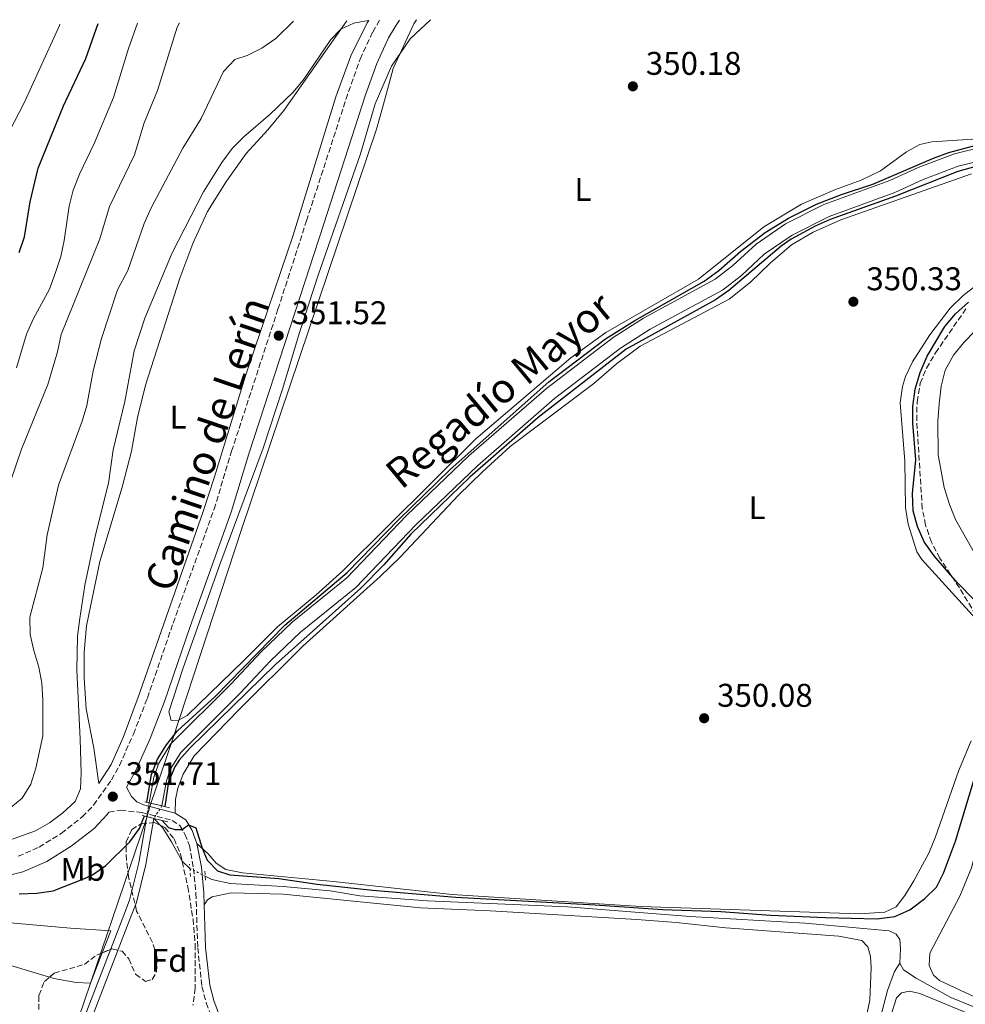
# Model space of a CAD drawing. Units: metres. Extents: x 580427 to 583886, y 4705764 to 4708117.
# Drawn here: x 583095 to 583383, y 4707810 to 4708110 of the extents above; entities that cross this region are included whole.
import ezdxf
from ezdxf.enums import TextEntityAlignment as Align

# ---------------------------------------------------------------- set-up
doc = ezdxf.new("R2010")
doc.units = ezdxf.units.M
doc.header["$MEASUREMENT"] = 0
for name, pattern in [('DGN Style 1', [1.045693079995523, 0.001739921930109024, -1.043953158065414]), ('DGN Style 2', [1.7399219301090239, 1.043953158065414, -0.6959687720436097]), ('DGN Style 3', [2.435890702152634, 1.739921930109024, -0.6959687720436097]), ('DGN Style 4', [2.7856150101045474, 1.391937544087219, -0.6959687720436097, 0.001739921930109024, -0.6959687720436097]), ('DGN Style 5', [1.217945351076317, 0.5219765790327072, -0.6959687720436097])]:
    doc.linetypes.add(name, pattern=pattern)
for name, color, linetype, lineweight in [('Acequia sin especificar', 4, 'Continuous', 0), ('Acequia sin especificar no vista', 4, 'DGN Style 5', 0), ('Camino', 7, 'DGN Style 3', 0), ('Canal de obra', 4, 'Continuous', 13), ('Canal sin especificar', 4, 'Continuous', 13), ('Canal sin especificar no visto', 4, 'DGN Style 1', 13), ('Cauce permanente', 151, 'Continuous', 13), ('Cauce permanente (área)', 142, 'Continuous', 13), ('Cota de punto acotado terreno', 7, 'Continuous', 0), ('Curva de nivel directora', 30, 'Continuous', 30), ('Curva de nivel intermedia', 30, 'Continuous', 0), ('Eje cauce permanente (área)', 70, 'DGN Style 4', 0), ('Etiqueta de uso rústico', 92, 'Continuous', 0), ('Etiqueta de zona arbolada', 92, 'Continuous', 0), ('Límite de municipio', 7, 'Continuous', 0), ('Línea de cambio de uso (parcela vista)', 92, 'Continuous', 0), ('Margen derecho', 7, 'Continuous', 0), ('Pontón-alcantarilla (pasos de agua)', 1, 'DGN Style 2', 0), ('Puente', 1, 'Continuous', 0), ('Punto acotado terreno (símbolo)', 7, 'Continuous', 0), ('Texto de Canal-acequia (área)', 4, 'Continuous', 0), ('Zona arbolada', 92, 'DGN Style 3', 0)]:
    doc.layers.add(name, color=color, linetype=linetype, lineweight=lineweight)
doc.styles.add('Style-Arial', font='arial.ttf')

# ---------------------------------------------------------------- blocks, each defined once
blk = doc.blocks.new('5PATER')
at = {"layer": 'Cauce permanente', "linetype": 'Continuous', "lineweight": 0}
h = blk.add_hatch(color=51, dxfattribs=at)
edge = h.paths.add_edge_path()
edge.add_ellipse((0, 0), major_axis=(-0.1095731443231308, -0.1110710700762829), ratio=0.9994222409660317, start_angle=0, end_angle=360)

msp = doc.modelspace()

# ---------------------------------------------------------------- linework, layer by layer
at = {"layer": 'Acequia sin especificar', "color": 4, "linetype": 'Continuous', "lineweight": 0}
for points in [[(583135.4500000002, 4707866.32, 349.6699999999983), (583138.0899999999, 4707863.480000001, 349.4700000000012), (583140.9100000003, 4707859.140000001, 349.1499999999942), (583144.1100000005, 4707853.25, 348.9799999999959), (583146.4400000004, 4707851.060000001, 348.9400000000023)], [(583151.1600000003, 4707848.640000001, 348.8699999999953), (583153.1799999997, 4707847.609999999, 348.8399999999965), (583158.7300000004, 4707846.470000001, 348.7400000000052), (583174.9299999997, 4707845.529999999, 348.5299999999988), (583189.2999999998, 4707844.17, 348.4199999999983), (583198.29, 4707842.689999999, 348.3899999999995), (583218.9299999997, 4707841.130000001, 348.2200000000012), (583261.6100000005, 4707839.289999999, 348.0099999999948), (583299.0499999998, 4707836.369999999, 347.8699999999953), (583334.1299999999, 4707834.310000001, 347.5899999999965), (583359.7400000002, 4707831.960000001, 347.7299999999959), (583361.8600000005, 4707830.949999999, 347.6999999999971), (583362.9699999997, 4707829.33, 347.5899999999965), (583363.1799999997, 4707826.59, 347.3500000000058), (583362.9800000004, 4707822.109999999, 346.6600000000035)], [(583362.9800000004, 4707822.109999999, 346.6600000000035), (583361.3200000003, 4707819.57, 346.6199999999953), (583359.2800000003, 4707813.74, 346.6199999999953), (583356.0099999999, 4707801.350000001, 346.6199999999953), (583354.7000000002, 4707792.600000001, 346.5899999999965), (583352.8300000001, 4707784.58, 346.5899999999965), (583350.0099999999, 4707778.41, 346.5500000000029), (583346.0300000003, 4707772.710000001, 346.5500000000029), (583343.1200000001, 4707765.84, 346.5200000000041)], [(583362.9800000004, 4707822.109999999, 346.6600000000035), (583364.1600000003, 4707820.060000001, 346.5500000000029), (583367.9800000004, 4707817.539999999, 346.4799999999959), (583378.54, 4707811.66, 346.4799999999959), (583419.8200000003, 4707794.9, 346.4100000000035), (583422.6299999999, 4707793.17, 346.4100000000035), (583424.2000000002, 4707790.74, 346.4499999999971), (583425.2100000001, 4707786.65, 346.4100000000035), (583425.3700000001, 4707785.699999999, 346.3999999999942), (583428.2300000004, 4707768.51, 346.2700000000041), (583428.9600000001, 4707762.58, 346.2700000000041), (583429.0800000001, 4707756.850000001, 346.2700000000041)]]:
    msp.add_polyline3d(points, dxfattribs=at)
at = {"layer": 'Acequia sin especificar no vista', "color": 4, "linetype": 'DGN Style 5', "lineweight": 0, "extrusion": (0.01174244111607417, -0.006020488877552499, 0.9999129306046157), "elevation": -21147.09259215029, "flags": 128}
msp.add_lwpolyline([(583102.1361238984, 4707809.065235077), (583106.8566204526, 4707806.645191219)], dxfattribs=at)
at = {"layer": 'Camino', "color": 7, "linetype": 'DGN Style 3', "lineweight": 0}
for points in [[(583094.1000000017, 4707854.740000002, 352.070000000007), (583100.480000001, 4707857.529999999, 351.8600000000006), (583107.2399999979, 4707861.74, 351.8600000000006), (583113.6499999984, 4707866.750000001, 351.7200000000012), (583117.0899999985, 4707870.380000001, 351.6399999999995), (583122.5599999978, 4707878.11, 351.6300000000047), (583124.9999999986, 4707882.460000004, 351.7200000000012), (583129.2600000012, 4707892.040000002, 351.7599999999947), (583133.5100000004, 4707903.03, 351.6300000000047), (583141.3500000013, 4707925.880000001, 351.5099999999948), (583153.8500000003, 4707960.630000001, 351.3099999999978), (583159.1999999991, 4707978.36, 351.270000000004), (583173.339999999, 4708021.700000001, 351.5800000000018), (583182.0399999983, 4708048.619999999, 352.2200000000013), (583194.819999999, 4708088.020000001, 353.6999999999971), (583198.4099999988, 4708097.980000001, 354.2899999999937), (583202.2199999974, 4708106.250000001, 354.570000000007), (583204.3099999975, 4708109.830000003, 354.7799999999989)], [(583121.7699999989, 4707868.230000001, 351.6399999999995), (583125.3399999985, 4707868.790000002, 351.1900000000024), (583131.7600000001, 4707868.11, 350.800000000003), (583141.0199999983, 4707865.710000002, 350.3500000000059), (583143.420000001, 4707864.160000001, 350.1100000000006), (583144.9699999979, 4707861.520000001, 349.8699999999953), (583146.3200000001, 4707858.040000001, 349.6600000000034), (583147.5899999996, 4707851.050000002, 349.2100000000065), (583148.3200000006, 4707843.470000002, 348.7899999999937), (583148.8700000005, 4707826.779999999, 348.1499999999942), (583150.1600000003, 4707814.960000002, 347.8999999999942), (583151.4600000009, 4707809.980000002, 347.8600000000007), (583154.9799999992, 4707800.65, 347.6499999999943), (583159.4699999974, 4707792.210000004, 347.3899999999995), (583165.2800000011, 4707784.51, 347.2100000000063), (583168.0199999993, 4707781.75, 347.1600000000036), (583170.7799999998, 4707778.970000002, 347.1199999999953), (583178.3599999992, 4707772.350000001, 346.9499999999972), (583190.3299999986, 4707762.990000002, 346.7799999999989)]]:
    msp.add_polyline3d(points, dxfattribs=at)
at = {"layer": 'Canal de obra', "color": 4, "linetype": 'Continuous', "lineweight": 13, "elevation": 349.6699999999983, "flags": 128}
for points in [[(583133.3499999996, 4707866.859999999), (583130.8700000001, 4707852.730000001), (583128.0800000001, 4707841.310000001), (583126.3499999996, 4707836.810000001), (583112.0099999999, 4707799.609999999)], [(583135.4500000002, 4707866.32), (583132.9900000002, 4707852.279999999), (583130.1500000004, 4707840.66), (583128.3700000001, 4707836.029999999), (583114.0300000003, 4707798.83)]]:
    msp.add_lwpolyline(points, dxfattribs=at)
at = {"layer": 'Canal de obra', "color": 4, "linetype": 'Continuous', "lineweight": 13}
msp.add_polyline3d([(583114.0300000003, 4707798.83, 349.6699999999983), (583113.8499999996, 4707798.390000001, 349.6699999999983), (583113.4900000002, 4707798.060000001, 349.6699999999983), (583113.0300000003, 4707797.92, 349.6699999999983), (583112.5499999998, 4707797.99, 349.6699999999983), (583112.1399999997, 4707798.26, 349.6699999999983), (583111.9000000004, 4707798.67, 349.6699999999983), (583111.8499999996, 4707799.16, 349.6699999999983), (583112.0099999999, 4707799.609999999, 349.6699999999983), (583126.3499999996, 4707836.810000001, 349.6699999999983), (583128.0800000001, 4707841.310000001, 349.6699999999983), (583130.8700000001, 4707852.730000001, 349.6699999999983), (583133.3499999996, 4707866.859999999, 349.6699999999983), (583135.4500000002, 4707866.32, 350.6499999999942), (583132.9900000002, 4707852.279999999, 349.6699999999983), (583130.1500000004, 4707840.66, 349.6699999999983), (583128.3700000001, 4707836.029999999, 349.6699999999983)], close=True, dxfattribs=at)
at = {"layer": 'Canal sin especificar', "color": 4, "linetype": 'Continuous', "lineweight": 13, "elevation": 349.6699999999984, "flags": 128}
for points in [[(583398.5599999996, 4708073.720000001), (583379.6200000001, 4708069.109999999), (583368.5999999996, 4708064.890000001), (583359.9600000001, 4708060.92), (583339.8200000003, 4708053.600000001), (583328.1699999999, 4708047.76), (583319.1600000003, 4708041.57), (583312.0899999999, 4708035.029999999), (583306.7199999997, 4708030.83), (583284.7800000003, 4708018.99), (583275.5599999996, 4708013.08), (583255.1900000004, 4707997.470000001), (583231.5899999999, 4707976.92), (583212.54, 4707958.710000001), (583194.3899999997, 4707939.74), (583177.6200000001, 4707926.15), (583168.2000000002, 4707917.15), (583158.9900000002, 4707907.310000001), (583140.5599999996, 4707888.930000001), (583136.8600000005, 4707882.960000001), (583135.4400000004, 4707878.789999999), (583134.0899999999, 4707871.07)], [(583399.7199999997, 4708069.91), (583380.8099999996, 4708065.300000001), (583370.1399999997, 4708061.220000001), (583361.4800000004, 4708057.24), (583341.4000000004, 4708049.939999999), (583330.2000000002, 4708044.32), (583321.6500000004, 4708038.449999999), (583314.6699999999, 4708032), (583308.9100000003, 4708027.480000001), (583286.7999999998, 4708015.560000001), (583277.8499999996, 4708009.82), (583257.7000000002, 4707994.390000001), (583234.2699999996, 4707973.980000001), (583215.3499999996, 4707955.9), (583197.0899999999, 4707936.810000001), (583180.25, 4707923.16), (583171.0300000003, 4707914.34), (583161.8399999999, 4707904.539999999), (583143.7000000002, 4707886.439999999), (583140.4800000004, 4707881.24), (583139.3099999996, 4707877.800000001), (583137.9600000001, 4707870.109999999)]]:
    msp.add_lwpolyline(points, dxfattribs=at)
at = {"layer": 'Canal sin especificar', "color": 4, "linetype": 'Continuous', "lineweight": 13}
msp.add_polyline3d([(583399.7199999997, 4708069.91, 349.6699999999983), (583380.8099999996, 4708065.300000001, 349.6699999999983), (583370.1399999997, 4708061.220000001, 349.6699999999983), (583361.4800000004, 4708057.24, 349.6699999999983), (583341.4000000004, 4708049.939999999, 349.6699999999983), (583330.2000000002, 4708044.32, 349.6699999999983), (583321.6500000004, 4708038.449999999, 349.6699999999983), (583314.6699999999, 4708032, 349.6699999999983), (583308.9100000003, 4708027.480000001, 349.6699999999983), (583286.7999999998, 4708015.560000001, 349.6699999999983), (583277.8499999996, 4708009.82, 349.6699999999983), (583257.7000000002, 4707994.390000001, 349.6699999999983), (583234.2699999996, 4707973.980000001, 349.6699999999983), (583215.3499999996, 4707955.9, 349.6699999999983), (583197.0899999999, 4707936.810000001, 349.6699999999983), (583180.25, 4707923.16, 349.6699999999983), (583171.0300000003, 4707914.34, 349.6699999999983), (583161.8399999999, 4707904.539999999, 349.6699999999983), (583143.7000000002, 4707886.439999999, 349.6699999999983), (583140.4800000004, 4707881.24, 349.6699999999983), (583139.3099999996, 4707877.800000001, 349.6699999999983), (583137.9600000001, 4707870.109999999, 349.6699999999983), (583137.9600000001, 4707870.109999999, 350.6499999999942), (583134.0899999999, 4707871.07, 350.6499999999942), (583135.4400000004, 4707878.789999999, 349.6699999999983), (583136.8600000005, 4707882.960000001, 349.6699999999983), (583140.5599999996, 4707888.930000001, 349.6699999999983), (583158.9900000002, 4707907.310000001, 349.6699999999983), (583168.2000000002, 4707917.15, 349.6699999999983), (583177.6200000001, 4707926.15, 349.6699999999983), (583194.3899999997, 4707939.74, 349.6699999999983), (583212.54, 4707958.710000001, 349.6699999999983), (583231.5899999999, 4707976.92, 349.6699999999983), (583255.1900000004, 4707997.470000001, 349.6699999999983), (583275.5599999996, 4708013.08, 349.6699999999983), (583284.7800000003, 4708018.99, 349.6699999999983), (583306.7199999997, 4708030.83, 349.6699999999983), (583312.0899999999, 4708035.029999999, 349.6699999999983), (583319.1600000003, 4708041.57, 349.6699999999983), (583328.1699999999, 4708047.76, 349.6699999999983), (583339.8200000003, 4708053.600000001, 349.6699999999983), (583359.9600000001, 4708060.92, 349.6699999999983), (583368.5999999996, 4708064.890000001, 349.6699999999983), (583379.6200000001, 4708069.109999999, 349.6699999999983), (583398.5599999996, 4708073.720000001, 349.6699999999983)], dxfattribs=at)
at = {"layer": 'Canal sin especificar no visto', "color": 4, "linetype": 'DGN Style 5', "lineweight": 0, "elevation": 349.6699999999983, "flags": 128}
for points in [[(583134.0899999999, 4707871.07), (583133.3499999996, 4707866.859999999)], [(583137.9600000001, 4707870.109999999), (583135.4500000002, 4707866.32)]]:
    msp.add_lwpolyline(points, dxfattribs=at)
at = {"layer": 'Canal sin especificar no visto', "color": 4, "linetype": 'DGN Style 1', "lineweight": 13}
msp.add_polyline3d([(583135.4500000002, 4707866.32, 349.6699999999983), (583135.4500000002, 4707866.32, 350.6499999999942), (583133.3499999996, 4707866.859999999, 350.6499999999942), (583134.0899999999, 4707871.07, 349.6699999999983), (583137.9600000001, 4707870.109999999, 350.6499999999942)], close=True, dxfattribs=at)
at = {"layer": 'Cauce permanente (área)', "color": 142, "linetype": 'Continuous', "lineweight": 13, "extrusion": (-0.0005734616621707624, -0.002015918766878908, 0.9999978036042118), "elevation": -9483.025224894562, "flags": 128}
msp.add_lwpolyline([(583325.3497953273, 4707412.198314512), (583329.5398003734, 4707415.398323324), (583333.7298054185, 4707418.798331731), (583337.6098105151, 4707422.208340476), (583341.5898155958, 4707425.78834876), (583345.5398264157, 4707429.408377157), (583349.5998314824, 4707433.018385286), (583353.1598366313, 4707436.598394055), (583357.0398417286, 4707440.348402109), (583368.7498570071, 4707451.368426656), (583372.489862126, 4707455.018435075), (583376.0298672785, 4707458.838443381), (583379.3498724676, 4707462.798451656), (583382.3998777005, 4707467.178459388), (583385.2698829634, 4707471.308467837), (583388.1098882309, 4707475.688475814), (583390.6298935517, 4707480.448483387), (583392.9798988994, 4707484.988491603), (583395.0899042875, 4707489.538500079), (583397.0299097026, 4707494.158508609), (583399.0299151083, 4707498.878516864), (583400.9999205197, 4707503.848524647), (583402.7999259582, 4707508.528533216), (583405.6699312209, 4707512.668541646), (583408.2999307883, 4707516.938529927), (583410.7599361185, 4707521.448538078), (583412.7299415289, 4707526.16854637), (583414.2099470207, 4707530.958555085), (583416.0099524593, 4707535.788563348), (583418.4999577847, 4707540.508571039), (583421.0199631044, 4707545.128578896), (583423.4099684458, 4707549.888586619), (583425.9299737664, 4707554.508594479), (583428.4899848143, 4707559.198622308), (583430.8099844332, 4707563.748610381), (583433.8299896717, 4707565.658623167), (583438.2599946776, 4707568.548632333), (583440.4100000581, 4707572.088642814), (583442.170005504, 4707576.878651205), (583443.8200109669, 4707581.878659297), (583446.3700220167, 4707594.438671146), (583447.4000275822, 4707599.578679671), (583448.1900331869, 4707604.708688491), (583448.7400388309, 4707610.018697225), (583449.0800445104, 4707615.08870669), (583449.240050218, 4707620.118716442), (583449.6500558853, 4707625.118725968), (583450.1300615415, 4707630.348734945), (583450.5400672088, 4707635.658743842), (583450.6000729331, 4707640.758753568), (583450.520078681, 4707646.138762886), (583450.4100844334, 4707651.338772608), (583450.330090182, 4707656.448782475), (583450.0800959577, 4707661.678792297), (583449.8601017279, 4707666.988801919), (583450.0301074344, 4707672.268811154), (583450.3001131251, 4707677.298820781), (583450.3601188494, 4707682.398830506), (583450.5601245514, 4707687.498840072), (583450.6201302757, 4707692.628849738), (583450.680136001, 4707697.908859099), (583450.9501416908, 4707703.218868155), (583451.0401474113, 4707708.348877788), (583450.9301531638, 4707713.688887223), (583450.890158905, 4707718.89889684), (583450.9801646248, 4707724.068906391), (583451.3201703032, 4707729.268915592), (583452.3501758687, 4707734.298924339), (583453.1401814735, 4707739.538932937), (583453.5501871409, 4707744.538942463), (583454.0601927914, 4707749.538951873), (583454.570198442, 4707754.708960937), (583455.1902040747, 4707759.878969874), (583456.0502096682, 4707764.978978676), (583456.9402152562, 4707770.048987504), (583457.4502209069, 4707775.318996365), (583457.500226634, 4707776.639013784), (583457.6502266087, 4707780.629005504), (583457.61023235, 4707785.799015204), (583457.9202380341, 4707790.799024845), (583458.3202437024, 4707795.929034119), (583458.4502436809, 4707796.479032849), (583459.5602492334, 4707801.169042196), (583461.3202546784, 4707806.099050302), (583462.8402601635, 4707810.95905883), (583464.3302656534, 4707815.959067106), (583465.2202769759, 4707824.149089753), (583465.8302826106, 4707829.109099129), (583466.0302883117, 4707834.209108694), (583466.1302940304, 4707839.449118091), (583466.3302997324, 4707844.479127796), (583466.2103054866, 4707849.509137875), (583465.24031138, 4707854.469149076), (583463.7403173612, 4707859.259161238), (583461.4703234696, 4707863.939174511), (583458.0303297695, 4707867.88919062), (583457.3303298854, 4707868.449190292), (583453.970336172, 4707871.139208869), (583449.6903426101, 4707874.289227576), (583445.5303490286, 4707877.129246773), (583441.2203554724, 4707880.249265576)], dxfattribs=at)
at = {"layer": 'Curva de nivel directora', "color": 30, "linetype": 'Continuous', "lineweight": 30, "flags": 128}
for points, elevation in [([(583094.4500000004, 4708039.03), (583095.9999999994, 4708043.78), (583097.7800000008, 4708054.400000001), (583100.2300000006, 4708064.699999999), (583107.9699999989, 4708083.78), (583114.699999999, 4708098.210000001), (583118.480000001, 4708108.820000002)], 375), ([(583133.3899999995, 4707871.240000002), (583134.7799999998, 4707879.670000001), (583136.5999999993, 4707884.330000001), (583139.2999999993, 4707888.710000002), (583142.7100000002, 4707893.03), (583154.1799999991, 4707903.480000002), (583175.3899999986, 4707925.270000001), (583194.4500000002, 4707941.310000001), (583210.1799999992, 4707957.52), (583225.8099999998, 4707972.810000001), (583255.9199999999, 4707999.490000002), (583273.2400000005, 4708012.65), (583282.1599999988, 4708018.220000001), (583303.2900000003, 4708030.220000002), (583307.8399999987, 4708033.510000002), (583314.4799999994, 4708039.350000001), (583321.8800000001, 4708045.070000002), (583329.0700000006, 4708049.41), (583337.5800000001, 4708053.720000002), (583345.1999999997, 4708056.720000002), (583354.7100000004, 4708059.820000002), (583373.2400000001, 4708067.770000001), (583377.9499999996, 4708069.450000001), (583399.9500000007, 4708075.41)], 350), ([(583403.339999999, 4708069.990000002), (583380.6399999985, 4708063.680000001), (583361.6999999998, 4708056.220000001), (583341.7300000008, 4708049.050000001), (583337.1500000008, 4708047.039999999), (583329.8300000007, 4708043.04), (583326.7899999986, 4708040.940000001), (583310.8899999997, 4708027.350000001), (583306.7900000004, 4708024.49), (583279.49, 4708009.460000001), (583252.7399999994, 4707988.680000001), (583231.8400000003, 4707970.439999999), (583213.8899999995, 4707953.080000001), (583205.5900000003, 4707943.670000001), (583198.5599999984, 4707936.560000001), (583172.5599999989, 4707913.300000001), (583146.5300000003, 4707887.86), (583143.249999999, 4707884.109999999), (583141.8799999988, 4707882.08), (583139.9199999986, 4707877.439999999), (583138.839999999, 4707869.890000002)], 350), ([(583391.4300000002, 4707927.07), (583380.3300000001, 4707938.4), (583373.4199999989, 4707946.390000001), (583370.4599999995, 4707950.7), (583368.3399999985, 4707955.330000003), (583367.0399999997, 4707960.160000003), (583366.8200000006, 4707965.41), (583367.8499999989, 4707975.680000001), (583366.9599999993, 4707986.95), (583366.9599999993, 4707991.95), (583367.67, 4707997.270000001), (583369.1599999986, 4708002.320000002), (583371.3499999992, 4708007.320000002), (583376.7200000003, 4708016.400000001), (583379.9299999999, 4708020.240000002), (583383.9699999989, 4708023.84)], 350), ([(583137.9999999985, 4707865.66), (583139.999999999, 4707863.49), (583141.8999999989, 4707862.880000002), (583144.1299999995, 4707862.960000004), (583146.0899999999, 4707864.359999999), (583148.3000000004, 4707863.390000002), (583150.2099999993, 4707857.2), (583151.7200000002, 4707853.560000001), (583154.9199999988, 4707850.32), (583158.6600000005, 4707849.130000002), (583173.6499999998, 4707847.940000001), (583185.2900000004, 4707846.270000001), (583202.1999999996, 4707844.410000001), (583227.5599999999, 4707842.260000001), (583270.0799999998, 4707839.949999999), (583290.61, 4707838.470000002), (583308.3999999998, 4707837.87), (583323.5199999985, 4707836.800000002), (583340.3699999995, 4707836.04), (583355.9699999989, 4707835.61), (583361.4499999996, 4707836.359999999), (583366.0299999994, 4707838.369999999), (583370.5999999981, 4707841.84), (583374.1499999998, 4707845.36), (583376.3400000003, 4707849.640000001), (583379.9500000001, 4707859.390000001), (583386.0700000001, 4707879.640000002)], 350), ([(583094.399999999, 4707843.240000002), (583099.7900000003, 4707843.500000001), (583104.8199999996, 4707844.220000001), (583114.3799999993, 4707847.940000001), (583116.7300000007, 4707849.090000001), (583120.8700000002, 4707851.890000002), (583128.1900000006, 4707859.150000001), (583131.1399999987, 4707863.250000001), (583132.5899999995, 4707867.050000001)], 350)]:
    msp.add_lwpolyline(points, dxfattribs=dict(at, elevation=elevation))
at = {"layer": 'Curva de nivel intermedia', "color": 30, "linetype": 'Continuous', "lineweight": 0, "flags": 128}
for points, elevation in [([(583085.1100000018, 4707857.449999998), (583099.35, 4707862.46), (583103.6700000005, 4707864.980000001), (583107.7600000009, 4707867.970000001), (583111.5099999993, 4707871.409999999), (583113.1400000011, 4707875.279999998), (583113.3100000009, 4707880.210000002), (583113.0499999993, 4707890.509999999), (583112.0300000003, 4707911.529999998), (583112.2400000002, 4707921.890000001), (583112.8600000016, 4707927.26), (583114.4000000017, 4707937.52), (583117.6800000007, 4707952.84), (583121.6300000002, 4707968.640000001), (583123.120000001, 4707978.779999998), (583126.6200000015, 4707993.54), (583129.5100000015, 4708008.940000001), (583132.7700000004, 4708018.970000001), (583141.0800000008, 4708038.9), (583150.6200000006, 4708057.529999998), (583156.1700000005, 4708066.440000001), (583159.3800000002, 4708070.699999998), (583162.8899999994, 4708074.259999999), (583171.0000000009, 4708081.239999999), (583177.8200000004, 4708087.759999999), (583181.0200000012, 4708091.539999999), (583189.4200000011, 4708103.989999999), (583192.5200000012, 4708107.13), (583196.4300000007, 4708108.92), (583200.8000000004, 4708109.789999999)], 355.0000000000001), ([(583091.3000000011, 4708075.550000001), (583096.0300000008, 4708084.849999999), (583106.6900000003, 4708108.260000001), (583106.8300000011, 4708108.679999999)], 380.0000000000001), ([(583091.7200000013, 4707969.09), (583095.1100000021, 4707979.009999999), (583103.1200000007, 4707998.75), (583106.1300000015, 4708008.720000001), (583107.2500000013, 4708013.929999999), (583118.9700000003, 4708043.119999998), (583121.9499999998, 4708053.009999999), (583129.6299999999, 4708068.82), (583132.5800000004, 4708078.539999999), (583136.6300000006, 4708088.390000001), (583142.6000000007, 4708107.779999999), (583143.2700000014, 4708109.109999999)], 365.0000000000001), ([(583091.8900000012, 4707869.61), (583095.2900000009, 4707872.470000001), (583097.9400000018, 4707876.710000001), (583099.5199999998, 4707881.650000001), (583101.5899999996, 4707891.539999999), (583101.6400000011, 4707902.4), (583101.3500000006, 4707907.579999999), (583100.4299999997, 4707912.49), (583098.8400000003, 4707917.529999998), (583097.8099999999, 4707922.430000001), (583097.6800000003, 4707927.710000001), (583101.6200000009, 4707942.709999999), (583102.9000000017, 4707952.789999999), (583106.400000002, 4707967.969999999), (583113.6700000007, 4707987.509999999), (583115.060000001, 4707992.319999999), (583117.0000000012, 4708002.850000001), (583119.5200000004, 4708012.730000001), (583124.4199999997, 4708027.600000001), (583127.5900000016, 4708033.5), (583132.4800000021, 4708047.859999999), (583134.6500000001, 4708052.649999999), (583144.2800000015, 4708070.79), (583149.9299999998, 4708079.869999999), (583156.7500000016, 4708094.230000001), (583160.2200000007, 4708097.84), (583163.9700000013, 4708099.09), (583168.4500000007, 4708101.310000001), (583172.6600000017, 4708104.310000001), (583178.0900000009, 4708109.53)], 359.9999999999999), ([(583093.5800000011, 4708003.759999999), (583096.6200000008, 4708014.039999999), (583098.7500000009, 4708018.890000002), (583103.7000000018, 4708027.82), (583105.5200000014, 4708032.91), (583107.1300000006, 4708037.759999998), (583108.1800000012, 4708042.649999999), (583109.6299999995, 4708053.119999998), (583110.8900000001, 4708057.96), (583112.8200000013, 4708062.929999999), (583117.3400000009, 4708072.42), (583123.1500000001, 4708086.269999999), (583127.8000000016, 4708101.230000001), (583130.5100000006, 4708108.96)], 370.0000000000001), ([(583385.7500000005, 4707947.249999999), (583380.0199999994, 4707957.48), (583378.0999999995, 4707962.100000001), (583376.5599999994, 4707967.279999998), (583374.6399999993, 4707977.27), (583374.5900000001, 4707987.470000002), (583374.9700000001, 4707992.82), (583375.6500000019, 4707998.17), (583376.8299999998, 4708003.050000001), (583379.3300000011, 4708007.65), (583382.4800000003, 4708011.529999998), (583386.0200000008, 4708015.109999999)], 345.0000000000001)]:
    msp.add_lwpolyline(points, dxfattribs=dict(at, elevation=elevation))
at = {"layer": 'Eje cauce permanente (área)', "color": 70, "linetype": 'DGN Style 4', "lineweight": 0, "extrusion": (-0.000811198477503644, -0.001868252881681373, 0.999997925791949), "elevation": -8926.541142668792, "flags": 128}
msp.add_lwpolyline([(583320.5649125162, 4707396.71824346), (583322.0149201503, 4707397.978257746), (583326.0849269235, 4707401.34826438), (583330.2849336538, 4707404.548271112), (583336.4149397488, 4707409.428271989), (583340.7149464458, 4707412.818278237), (583344.5949532811, 4707416.15828521), (583348.7149600375, 4707419.498291821), (583352.894966774, 4707422.898298234), (583356.8549735829, 4707426.398304806), (583360.6149804586, 4707430.008311492), (583364.3949873262, 4707433.768317885), (583366.1449948624, 4707435.568330771), (583373.6050086318, 4707443.078343725), (583375.2450080928, 4707445.178337575), (583378.7950150367, 4707449.108344019), (583382.1450301581, 4707453.188369187), (583385.235037254, 4707457.428375787), (583386.635036793, 4707459.668369756), (583389.4750439704, 4707464.038376507), (583392.2650511644, 4707468.418383318), (583394.9450583954, 4707472.898390119), (583397.4150656944, 4707477.728396629), (583399.6450730722, 4707482.358403852), (583401.7550804903, 4707487.008411223), (583403.7950879311, 4707491.818418418), (583406.0050953159, 4707496.408425741), (583408.4651026184, 4707501.078432546), (583410.7251099866, 4707505.608439897), (583413.565117165, 4707509.898446789), (583416.1251244342, 4707514.448453651), (583418.5651317439, 4707519.05846059), (583420.7951391217, 4707523.628467918), (583422.8851465458, 4707528.138475562), (583425.2551538781, 4707532.618482835), (583428.0751610626, 4707537.138489355), (583430.9151682401, 4707541.408496281), (583433.8351753913, 4707545.858502773), (583436.8651825066, 4707550.158509358), (583439.725189677, 4707554.628515906), (583440.8851892955, 4707556.898510186), (583443.8651964274, 4707560.078518802), (583447.3752033843, 4707563.828525621), (583450.4152186081, 4707570.49854674), (583451.90522623, 4707575.378554647), (583453.1952339178, 4707580.478562473), (583453.585233789, 4707583.148557222), (583455.225249473, 4707592.068576535), (583455.6152574575, 4707594.548590299), (583456.565265257, 4707599.758598451), (583457.4252730855, 4707604.838606965), (583458.1952728326, 4707610.008596775), (583458.8652888361, 4707615.218624031), (583459.2152968325, 4707620.338633249), (583459.6952966751, 4707625.468623567), (583460.2453127179, 4707630.618651112), (583461.3353204711, 4707639.128653291), (583461.3653285735, 4707641.678667477), (583461.6053366058, 4707647.108676319), (583461.5553447345, 4707652.218686161), (583461.4653528762, 4707657.358696008), (583461.1253611002, 4707662.558706131), (583460.7853693243, 4707667.748716272), (583460.6553774792, 4707673.058725883), (583460.715385571, 4707678.168735559), (583460.5053937521, 4707683.308745588), (583460.3054019297, 4707688.528755464), (583460.1854100811, 4707693.718765272), (583460.1254182132, 4707698.988774847), (583460.4154262299, 4707704.248783912), (583460.5154343086, 4707709.378793489), (583460.39544246, 4707714.738802998), (583460.375450579, 4707719.998812534), (583460.4154586779, 4707725.198822079), (583460.5954667304, 4707730.33883152), (583461.2654746218, 4707735.538840111), (583461.7954825597, 4707740.708848968), (583461.9954824941, 4707743.208844301), (583462.5954904082, 4707748.228853313), (583463.3855063723, 4707756.02887587), (583463.9655142936, 4707761.288884493), (583464.5455222148, 4707766.358893448), (583465.1955301134, 4707771.598902002), (583465.4555300276, 4707774.228897016), (583465.7355380477, 4707777.848908959), (583465.8555380073, 4707779.368906123), (583466.485554025, 4707787.068929096), (583466.9655619785, 4707792.068938324), (583467.5355699033, 4707797.148947277), (583468.4455777161, 4707802.448955332), (583469.5055854789, 4707807.498963595), (583470.5455932487, 4707812.628971748), (583471.4756010544, 4707817.788980016), (583472.0956089626, 4707824.6989857), (583472.6656168874, 4707829.708994776), (583473.0356248777, 4707835.009003649), (583473.3956328706, 4707840.239012657), (583473.9056408156, 4707845.269021789), (583474.1356488514, 4707850.319031308), (583473.785657079, 4707855.309041813), (583473.0656654281, 4707860.409052686)], dxfattribs=at)
at = {"layer": 'Límite de municipio', "color": 7, "linetype": 'Continuous', "lineweight": 0}
msp.add_polyline3d([(583215.6000000016, 4708109.970000001, 353.8), (583214.8200000003, 4708108.720000001, 353.6500000000001), (583208.5, 4708095.119999999, 352.5900000000001), (583207.3599999994, 4708090.970000001, 352.39), (583205.1900000013, 4708083.119999999, 352.04), (583203.3999999985, 4708076.630000001, 351.82), (583162.2600000016, 4707954.480000001, 350.93), (583141.2600000016, 4707890.630000001, 350.04), (583134.4899999984, 4707870.52, 350.48), (583133.2199999989, 4707866.310000001, 350.07), (583110.9299999997, 4707800.779999999, 346.4100000000001)], dxfattribs=at)
at = {"layer": 'Línea de cambio de uso (parcela vista)', "color": 92, "linetype": 'Continuous', "lineweight": 0}
for points in [[(583201.0499999998, 4708109.800000001, 355), (583200.5700000003, 4708109.060000001, 354.9499999999971), (583195.5899999999, 4708098.960000001, 354.429999999993), (583190.9600000001, 4708086.460000001, 353.8699999999953), (583177.9500000002, 4708044.279999999, 351.929999999993), (583168.2800000003, 4708015.779999999, 351.1000000000058), (583163.4500000002, 4708001.380000001, 350.8899999999995), (583154.0300000003, 4707970.480000001, 350.9199999999983), (583150.4400000004, 4707959.689999999, 350.9900000000052), (583130.7199999997, 4707903.279999999, 351.1699999999983), (583126.1200000001, 4707890.99, 351.3099999999977), (583122.4600000001, 4707882.789999999, 351.6499999999942), (583118.7199999997, 4707876.92, 352), (583117.1799999997, 4707887.710000001, 352.3500000000058), (583114.8700000001, 4707899.779999999, 352.6199999999953), (583114.2300000004, 4707909.180000001, 352.8999999999942), (583114.2800000003, 4707916.99, 353.179999999993), (583114.9000000004, 4707925.07, 353.320000000007), (583118.9900000002, 4707944.680000001, 353.2799999999988), (583125.79, 4707967.42, 352.9400000000023), (583128.6200000001, 4707978.390000001, 352.8000000000029), (583130.54, 4707988.59, 352.6600000000035), (583132.9600000001, 4707998.550000001, 352.2799999999988), (583143.4100000003, 4708031.109999999, 352.5599999999977), (583147.4199999999, 4708041.699999999, 352.7299999999959), (583151.8799999999, 4708051.529999999, 352.8999999999942), (583157.6600000003, 4708060.730000001, 353.0800000000018), (583163.6500000004, 4708069.24, 353.5599999999977), (583170.2300000004, 4708076.430000001, 353.9799999999959), (583175.0800000001, 4708082.27, 354.3899999999995), (583194.3300000001, 4708109.720000001, 355.0599999999977)], [(583388.4400000004, 4708073.75, 350.8699999999953), (583372.7599999999, 4708072.75, 351.0800000000018), (583369.0800000001, 4708071.91, 351.0800000000018), (583364.9900000002, 4708069.65, 351.0800000000018), (583357.0899999999, 4708063.949999999, 351.2200000000012), (583351.2000000002, 4708061.09, 351.1499999999942), (583343.4000000004, 4708058.16, 350.8699999999953), (583333.0300000003, 4708053.74, 350.8399999999965), (583321.5199999996, 4708046.850000001, 350.8000000000029), (583301.6299999999, 4708030.890000001, 350.6999999999971), (583273.2800000003, 4708014.58, 350.5599999999977), (583262.6100000005, 4708006.82, 350.5299999999988), (583233.7100000001, 4707982.140000001, 350.4199999999983), (583193.0800000001, 4707941.83, 350.4900000000052), (583184.8399999999, 4707934.460000001, 350.4900000000052), (583173.1900000004, 4707924.730000001, 350.5599999999977), (583162.9100000003, 4707914.439999999, 350.6300000000047), (583145.6200000001, 4707897.689999999, 351.1900000000023), (583143.0199999996, 4707896.230000001, 351.2599999999948), (583140.7999999998, 4707896.15, 351.2599999999948), (583140.0700000003, 4707898.859999999, 351.1900000000023), (583144.3200000003, 4707911.980000001, 351.1199999999953), (583155.6399999997, 4707943.779999999, 350.9799999999959), (583168.7999999998, 4707979.26, 350.9400000000023), (583174.7400000002, 4707997.24, 350.9100000000035), (583179.9900000002, 4708014.869999999, 350.9400000000023), (583185.5800000001, 4708032.09, 351.2200000000012), (583198.4900000002, 4708069.130000001, 351.6399999999995), (583203.0099999999, 4708084.369999999, 352.1600000000035), (583207.9199999999, 4708095.789999999, 352.6399999999995), (583213.6299999999, 4708104.130000001, 352.75), (583219.9000000004, 4708110.02, 352.8699999999953)], [(583141.9900000002, 4707867.930000001, 350.3500000000058), (583142.0499999998, 4707872.100000001, 350.4900000000052), (583142.8099999996, 4707875.529999999, 350.6000000000058), (583144.4299999997, 4707879.84, 350.6699999999983), (583147.79, 4707885.430000001, 350.7299999999959), (583161.4000000004, 4707899.430000001, 350.7299999999959), (583181.04, 4707918.930000001, 350.5599999999977), (583204.4600000001, 4707940.100000001, 350.4900000000052), (583210.5899999999, 4707946, 350.4900000000052), (583228.3899999997, 4707964.91, 350.6000000000058), (583235.7000000002, 4707972.100000001, 350.5599999999977), (583244.1200000001, 4707979.75, 350.5299999999988), (583269.7199999997, 4707999.039999999, 350.5299999999988), (583276.5499999998, 4708004.99, 350.5299999999988), (583283.79, 4708010.41, 350.5299999999988), (583310.9000000004, 4708024.75, 350.3500000000058), (583317.4500000002, 4708029.970000001, 350.3500000000058), (583323.4400000004, 4708035.699999999, 350.4199999999983), (583329.9500000002, 4708041.369999999, 350.4900000000052), (583336.5700000003, 4708045.230000001, 350.5299999999988), (583344.9600000001, 4708048.92, 350.5599999999977), (583384.8099999996, 4708062.970000001, 350.5299999999988)], [(583391.3300000001, 4708032.92, 350.8899999999995), (583382.3399999999, 4708025.880000001, 350.7700000000041), (583378.3899999997, 4708021.970000001, 350.6999999999971), (583372.1299999999, 4708013.84, 350.6000000000058), (583366.9000000004, 4708005.609999999, 350.5299999999988), (583364.7199999997, 4708001.109999999, 350.4600000000065), (583363.7599999999, 4707998.07, 350.4199999999983), (583363.0899999999, 4707993.09, 350.4600000000065), (583364.5199999996, 4707975.279999999, 350.320000000007), (583364.75, 4707961.02, 350.4199999999983), (583365.4900000002, 4707956.09, 350.4700000000012), (583368.2100000001, 4707947.600000001, 350.4700000000012), (583369.6699999999, 4707945.34, 350.4600000000065), (583387.1900000004, 4707926.050000001, 350.8399999999965)], [(583432.2048000004, 4707772.714600001, 347), (583430.6299999999, 4707775.689999999, 347), (583427.9000000004, 4707785.730000001, 346.9700000000012), (583427.3799999999, 4707787.65, 346.9700000000012), (583425.2599999999, 4707793.58, 347), (583422.4100000003, 4707796.66, 347), (583417.8200000003, 4707799.33, 347.0399999999936), (583405.9500000002, 4707803.680000001, 347.0399999999936), (583387.5199999996, 4707811.01, 347.1100000000006), (583375.0899999999, 4707816.880000001, 347.179999999993), (583373.2800000003, 4707818.439999999, 347.1399999999995), (583371.9199999999, 4707821.460000001, 347.1399999999995), (583372.1900000004, 4707825.210000001, 347.1399999999995), (583381.25, 4707842.600000001, 347.2100000000065), (583384.8499999996, 4707851.210000001, 347.2799999999988), (583391.54, 4707876.9, 347.2400000000052), (583394.0199999996, 4707884.33, 347.2400000000052), (583397.0999999996, 4707889.99, 347.2400000000052), (583401.2599999999, 4707895.27, 347.2400000000052), (583406.2800000003, 4707897.77, 347.2400000000052), (583410.6200000001, 4707897.92, 347.2400000000052), (583412.6473000003, 4707897.284600001, 347.2290000000066)], [(583384.7100000001, 4707890, 351.1499999999942), (583380.9199999999, 4707880.74, 351.2100000000065), (583373.8700000001, 4707860.65, 351.320000000007), (583371.8399999999, 4707855.65, 351.320000000007), (583367.3099999996, 4707847.25, 351.0200000000041), (583364.5, 4707842.75, 350.6600000000035), (583361.8600000005, 4707839.310000001, 350.320000000007), (583358.4299999997, 4707837.67, 350.2799999999988), (583350.5599999996, 4707837.17, 350.1100000000006), (583284.1500000004, 4707839.390000001, 350.1399999999995), (583226.3799999999, 4707843.109999999, 350.320000000007), (583190.2599999999, 4707847.029999999, 350.4799999999959), (583162.4900000002, 4707849.699999999, 350.4900000000052), (583157.4600000001, 4707850.76, 350.4900000000052), (583154.4699999997, 4707852.600000001, 350.4600000000065), (583152.0099999999, 4707855.51, 350.3899999999995), (583148.6399999997, 4707858.689999999, 349.6600000000035)], [(583150.8399999999, 4707839.91, 348.6499999999942), (583151.8399999999, 4707841.41, 348.6499999999942), (583153.2599999999, 4707842.350000001, 348.6499999999942), (583159.0599999996, 4707843.57, 348.6100000000006), (583174.9100000003, 4707843.210000001, 348.6100000000006), (583216.7599999999, 4707839.02, 348.5099999999948), (583238.0599999996, 4707838.08, 348.3300000000018), (583282.75, 4707835.41, 348.4400000000023), (583294.7300000004, 4707834.560000001, 348.4400000000023), (583309.9600000001, 4707832.859999999, 348.4400000000023), (583344.4199999999, 4707830.380000001, 348.3300000000018), (583351.4299999997, 4707829, 348.3999999999942), (583353.2000000002, 4707827.100000001, 348.3999999999942), (583354.04, 4707824.119999999, 348.3999999999942), (583354.2199999997, 4707820.789999999, 348.3999999999942), (583353.8499999996, 4707810.789999999, 348.3000000000029), (583350.8899999997, 4707796.84, 348.2299999999959), (583350.0700000003, 4707790.84, 348.1600000000035), (583348.3899999997, 4707784.51, 348.0899999999965), (583346.2000000002, 4707779.59, 348.0599999999977), (583343.2199999997, 4707775.039999999, 348.0200000000041), (583339.5300000003, 4707765.91, 347.7400000000052), (583338.9696000004, 4707764.688100001, 347.710699999996)], [(583119.7308, 4707825.2974, 349.0622000000003), (583122.3399999999, 4707832.039999999, 349.2100000000065), (583110.0300000003, 4707832.82, 349.1699999999983), (583061.79, 4707837.109999999, 349.0299999999988), (583044.1299999999, 4707840, 348.5800000000018), (583042.5, 4707839.539999999, 348.5500000000029), (583041.8099999996, 4707837.460000001, 348.5099999999948), (583045.6699999999, 4707833.439999999, 348.4400000000023), (583056.1900000004, 4707828.57, 348.3099999999977), (583069.1399999997, 4707823.42, 348.3399999999965), (583074.4100000003, 4707823.220000001, 348.3399999999965), (583079.6799999997, 4707823.439999999, 348.3399999999965), (583086.4100000003, 4707823.029999999, 348.3399999999965), (583103.6266999999, 4707817.830800001, 348.5620000000054)], [(583103.6266999999, 4707817.830800001, 348.5620000000054), (583105.0199999996, 4707817.41, 348.5800000000018), (583111.8200000003, 4707816.24, 348.7200000000012), (583116.1600000003, 4707816.07, 348.8600000000006), (583119.7308, 4707825.2974, 349.0622000000003)], [(583347.1349999999, 4707766.361, 346.5316000000021), (583347.3899999997, 4707767.480000001, 346.5399999999936), (583349.3200000003, 4707771.890000001, 346.5399999999936), (583354.4100000003, 4707780.470000001, 346.570000000007), (583355.5999999996, 4707784.630000001, 346.5800000000018), (583357.2400000002, 4707790.33, 346.6100000000006), (583358.1600000003, 4707796.189999999, 346.4700000000012), (583360.2599999999, 4707806.09, 346.5), (583362.0199999996, 4707811.57, 346.5399999999936), (583363.5499999998, 4707813.100000001, 346.5399999999936), (583365.9100000003, 4707813.550000001, 346.570000000007), (583369.0700000003, 4707812.83, 346.6100000000006), (583410.7999999998, 4707795.730000001, 346.6399999999995), (583417.29, 4707792.65, 346.6399999999995), (583419.9600000001, 4707790.810000001, 346.6699999999983), (583421.7000000002, 4707788.32, 346.6399999999995), (583422.6600000003, 4707785.65, 346.6399999999995), (583423.8300000001, 4707780.52, 346.6399999999995), (583425.1399999997, 4707767.850000001, 346.6399999999995), (583425.1355999997, 4707767.497099999, 346.6377999999968)]]:
    msp.add_polyline3d(points, dxfattribs=at)
at = {"layer": 'Margen derecho', "color": 7, "linetype": 'Continuous', "lineweight": 0}
for points in [[(583210.4400000006, 4708109.91, 354.9100000000034), (583209.3599999989, 4708108.32, 354.8300000000019), (583207.0900000002, 4708104.449999999, 354.570000000007), (583203.5199999984, 4708096.690000001, 354.2899999999937), (583200.0499999993, 4708087.060000001, 353.6999999999971), (583187.2999999998, 4708047.760000001, 352.2200000000013), (583178.6000000006, 4708020.84, 351.5800000000018), (583164.4699999975, 4707977.550000002, 351.270000000004), (583159.1000000008, 4707959.730000001, 351.3099999999978), (583146.5599999992, 4707924.87, 351.5099999999948), (583138.6999999981, 4707901.950000001, 351.6300000000047), (583134.3500000007, 4707890.720000002, 351.7599999999947), (583129.9299999995, 4707880.760000002, 351.7200000000012), (583127.1900000013, 4707875.880000002, 351.6300000000047), (583128.7100000012, 4707872.990000002, 351.3899999999994), (583130.3099999973, 4707871.36, 350.9100000000035), (583132.3599999992, 4707870.430000001, 350.800000000003), (583141.9899999984, 4707867.930000002, 350.3500000000059)], [(583012.0899999985, 4707808.220000001, 347.4900000000051), (583010.6900000015, 4707811.970000002, 347.4600000000065), (583010.3999999987, 4707815.710000001, 347.4600000000065), (583010.9899999988, 4707818.770000001, 347.3899999999995), (583012.7899999982, 4707821.910000001, 347.3899999999995), (583015.7399999986, 4707825.279999999, 347.4199999999982), (583023.1499999982, 4707830.440000001, 347.7799999999988), (583029.6000000011, 4707835.32, 348.4400000000024), (583033.5899999987, 4707838.020000001, 348.7799999999988), (583037.3000000013, 4707840.050000002, 349.229999999996), (583041.7199999981, 4707841.869999999, 349.7500000000001), (583046.289999999, 4707843.420000001, 350.1399999999995), (583055.7100000003, 4707845.500000002, 350.8600000000007), (583060.469999999, 4707846.040000002, 351.1699999999984), (583082.1700000004, 4707847.37, 352.1399999999995), (583088.0399999977, 4707848.15, 352.1399999999995), (583095.5599999991, 4707850.000000001, 352.070000000007), (583102.8199999989, 4707853.17, 351.8600000000006), (583110.2199999974, 4707857.779999999, 351.8600000000006), (583117.2399999981, 4707863.26, 351.7200000000012), (583121.2800000015, 4707867.540000003, 351.6399999999995), (583121.7699999989, 4707868.230000001, 351.6399999999995)], [(583141.9899999984, 4707867.930000002, 350.3500000000059), (583145.199999998, 4707865.870000001, 350.1100000000006), (583147.1400000004, 4707862.560000001, 349.8699999999953), (583148.6400000001, 4707858.690000001, 349.6600000000034)], [(583148.6400000001, 4707858.690000001, 349.6600000000034), (583149.9699999979, 4707851.380000002, 349.2100000000065), (583150.7199999989, 4707843.630000001, 348.7899999999937), (583150.8399999996, 4707839.910000001, 348.6499999999943)], [(583150.8399999996, 4707839.910000001, 348.6499999999943), (583151.260000002, 4707826.949999999, 348.1499999999942), (583152.5300000017, 4707815.4, 347.8999999999942), (583153.7499999999, 4707810.710000001, 347.8600000000007), (583157.1700000018, 4707801.640000001, 347.6499999999943), (583161.4999999992, 4707793.5, 347.3899999999995), (583167.0899999995, 4707786.09, 347.2100000000063), (583171.3500000018, 4707781.800000001, 347.1399999999994), (583172.4200000003, 4707780.720000002, 347.1199999999953), (583179.8900000004, 4707774.199999999, 346.9499999999972), (583191.7500000001, 4707764.930000001, 346.7799999999989), (583207.7299999994, 4707754, 346.6000000000059)]]:
    msp.add_polyline3d(points, dxfattribs=at)
at = {"layer": 'Pontón-alcantarilla (pasos de agua)', "color": 1, "linetype": 'DGN Style 2', "lineweight": 0, "extrusion": (0.001673377272086563, -0.01821590689964374, 0.9998326762735498), "elevation": -84432.81473947183, "flags": 128}
msp.add_lwpolyline([(1011367.740891283, 4633994.435548835), (1011367.740891283, 4633998.262231472)], dxfattribs=at)
at = {"layer": 'Pontón-alcantarilla (pasos de agua)', "color": 1, "linetype": 'DGN Style 2', "lineweight": 0, "extrusion": (0.004118117699288455, -0.04290812952059159, 0.9990705348110608), "elevation": -199254.6983548599, "flags": 128}
msp.add_lwpolyline([(1030253.947325463, 4626315.333829565), (1030253.947325464, 4626312.085968729)], dxfattribs=at)
at = {"layer": 'Puente', "color": 1, "linetype": 'Continuous', "lineweight": 0, "elevation": 350.6499999999942, "flags": 128}
for points in [[(583132.7800000003, 4707871.4), (583134.0899999999, 4707871.07)], [(583134.0899999999, 4707871.07), (583137.9600000001, 4707870.109999999)], [(583137.9600000001, 4707870.109999999), (583140.2800000003, 4707869.529999999)], [(583133.3499999996, 4707866.859999999), (583131.8899999997, 4707867.230000001)], [(583135.4500000002, 4707866.32), (583133.3499999996, 4707866.859999999)], [(583139.7000000002, 4707865.230000001), (583135.4500000002, 4707866.32)]]:
    msp.add_lwpolyline(points, dxfattribs=at)
at = {"layer": 'Zona arbolada', "color": 92, "linetype": 'DGN Style 3', "lineweight": 0}
for points in [[(583395.1799999997, 4707913.9, 354.3399999999965), (583381.1600000003, 4707936.609999999, 354.0599999999977), (583375.1900000004, 4707945.710000001, 354.0599999999977), (583372.6399999997, 4707950.57, 354.1900000000023), (583370.8499999996, 4707955.800000001, 354.3399999999965), (583369.8399999999, 4707960.9, 354.3399999999965), (583368.1299999999, 4707987.75, 354.1999999999971), (583368.2599999999, 4707993.439999999, 354.1300000000047), (583369.2300000004, 4707999.07, 353.929999999993), (583371.0999999996, 4708003.699999999, 353.8000000000029), (583373.8799999999, 4708008.34, 353.6499999999942), (583383.3399999999, 4708022.060000001, 353.3000000000029)], [(583395.1799999997, 4707913.9, 354.3399999999965), (583381.1600000003, 4707936.609999999, 354.0599999999977), (583375.1900000004, 4707945.710000001, 354.0599999999977), (583372.6399999997, 4707950.57, 354.1900000000023), (583370.8499999996, 4707955.800000001, 354.3399999999965), (583369.8399999999, 4707960.9, 354.3399999999965), (583368.1299999999, 4707987.75, 354.1999999999971), (583368.2599999999, 4707993.439999999, 354.1300000000047), (583369.2300000004, 4707999.07, 353.929999999993), (583371.0999999996, 4708003.699999999, 353.8000000000029), (583373.8799999999, 4708008.34, 353.6499999999942), (583383.3399999999, 4708022.060000001, 353.3000000000029)], [(583100.4500000002, 4707807.939999999, 353.3000000000029), (583100.4400000004, 4707812.310000001, 353.4400000000023), (583102.0999999996, 4707816.550000001, 353.929999999993), (583105.0800000001, 4707819.050000001, 354.1300000000047), (583114.2999999998, 4707821.77, 354.5500000000029), (583118.0499999998, 4707824.619999999, 354.6199999999953), (583122.6900000004, 4707826.49, 354.6199999999953), (583125.8099999996, 4707825.75, 354.6199999999953), (583127.8300000001, 4707823.460000001, 354.5500000000029), (583129.9199999999, 4707818.75, 354.2700000000041), (583132.9100000003, 4707816.529999999, 354.1300000000047), (583134.9900000002, 4707817.16, 354.3399999999965), (583136.2999999998, 4707819.52, 354.5500000000029), (583136.5, 4707823.890000001, 354.6199999999953), (583135.04, 4707828.470000001, 354.8300000000018), (583130.2400000002, 4707838.039999999, 355.3800000000047), (583127.7199999997, 4707848.58, 355.5899999999965), (583127.1200000001, 4707853.539999999, 355.7299999999959), (583127.0099999999, 4707859.130000001, 355.7299999999959), (583128.7400000002, 4707862.880000001, 355.7299999999959), (583131.5800000001, 4707864.680000001, 355.6600000000035), (583135.5999999996, 4707865.039999999, 355.6600000000035), (583138.7999999998, 4707863.52, 355.5899999999965), (583141.6500000004, 4707860.050000001, 355.4499999999971), (583143.5999999996, 4707855.449999999, 355.25), (583145.8499999996, 4707845.369999999, 355.2799999999988), (583147.4400000004, 4707835.51, 355.5899999999965), (583148.0899999999, 4707827.869999999, 355.5899999999965), (583148.04, 4707814.470000001, 355.1100000000006), (583147.4199999999, 4707809.27, 354.8300000000018)], [(583119.7308, 4707825.2974, 354.6199999999953), (583122.6900000004, 4707826.49, 354.6199999999953), (583125.8099999996, 4707825.75, 354.6199999999953), (583127.8300000001, 4707823.460000001, 354.5500000000029), (583129.9199999999, 4707818.75, 354.2700000000041), (583132.9100000003, 4707816.529999999, 354.1300000000047), (583134.9900000002, 4707817.16, 354.3399999999965), (583136.2999999998, 4707819.52, 354.5500000000029), (583136.5, 4707823.890000001, 354.6199999999953), (583135.04, 4707828.470000001, 354.8300000000018), (583130.2400000002, 4707838.039999999, 355.3800000000047), (583127.7199999997, 4707848.58, 355.5899999999965), (583127.1200000001, 4707853.539999999, 355.7299999999959), (583127.0099999999, 4707859.130000001, 355.7299999999959), (583128.7400000002, 4707862.880000001, 355.7299999999959), (583131.5800000001, 4707864.680000001, 355.6600000000035), (583135.5999999996, 4707865.039999999, 355.6600000000035), (583138.7999999998, 4707863.52, 355.5899999999965), (583141.6500000004, 4707860.050000001, 355.4499999999971), (583143.5999999996, 4707855.449999999, 355.25), (583145.8499999996, 4707845.369999999, 355.2799999999988), (583147.4400000004, 4707835.51, 355.5899999999965), (583148.0899999999, 4707827.869999999, 355.5899999999965), (583148.04, 4707814.470000001, 355.1100000000006), (583147.4199999999, 4707809.27, 354.8300000000018)], [(583103.6266999999, 4707817.830800001, 354.0325000000012), (583105.0800000001, 4707819.050000001, 354.1300000000047), (583114.2999999998, 4707821.77, 354.5500000000029), (583118.0499999998, 4707824.619999999, 354.6199999999953), (583119.7308, 4707825.2974, 354.6199999999953)], [(583100.4500000002, 4707807.939999999, 353.3000000000029), (583100.4400000004, 4707812.310000001, 353.4400000000023), (583102.0999999996, 4707816.550000001, 353.929999999993), (583103.6266999999, 4707817.830800001, 354.0325000000012)]]:
    msp.add_polyline3d(points, dxfattribs=at)

# ---------------------------------------------------------------- block references
at = {"layer": 'Punto acotado terreno (símbolo)', "color": 7, "linetype": 'Continuous', "lineweight": 0, "xscale": 10, "yscale": 10, "zscale": 10}
for p in [(583281.5700000009, 4708089.690000001, 350.1699999999983), (583348.8299999975, 4708023.960000001, 350.3300000000018), (583173.5699999991, 4708013.600000001, 351.520000000005), (583303.3099999981, 4707896.859999999, 350.0800000000022), (583122.9600000002, 4707872.949999999, 351.7100000000069)]:
    msp.add_blockref('5PATER', p, dxfattribs=at)

# ---------------------------------------------------------------- texts
at = {"color": 7, "linetype": 'Continuous', "lineweight": 0, "style": 'Style-Arial'}
msp.add_text('Camino de Lerín', height=9, rotation=71.2684, dxfattribs=at).set_placement((583156.0507049438, 4707979.151022573, 351.0800000000018), align=Align.CENTER)
at = {"layer": 'Cota de punto acotado terreno', "color": 7, "linetype": 'Continuous', "lineweight": 0, "style": 'Style-Arial'}
for s, p in [('350.18', (583285.530000002, 4708093.190000001, 350.1699999999983)), ('350.33', (583352.7899999986, 4708027.46, 350.3300000000018)), ('351.52', (583177.5300000003, 4708017.100000001, 351.5200000000041)), ('350.08', (583307.2699999991, 4707900.359999998, 350.0800000000018)), ('351.71', (583126.9200000013, 4707876.449999999, 351.7100000000065))]:
    msp.add_text(s, height=7.000000000000002, dxfattribs=at).set_placement(p)
at = {"layer": 'Etiqueta de uso rústico', "color": 92, "linetype": 'Continuous', "lineweight": 0, "style": 'Style-Arial'}
for s, p in [('L', (583266.3514203808, 4708058.24001, 350.5500000000029)), ('L', (583142.8814203771, 4707988.750010001, 351.8399999999965)), ('L', (583319.4814203788, 4707961.12001, 350.3899999999995)), ('Mb', (583113.8302462411, 4707850.77001, 350.6100000000006))]:
    msp.add_text(s, height=7.000000000000002, dxfattribs=at).set_placement(p, align=Align.MIDDLE_CENTER)
at = {"layer": 'Etiqueta de zona arbolada', "color": 92, "linetype": 'Continuous', "lineweight": 0, "style": 'Style-Arial'}
msp.add_text('Fd', height=7.000000000000002, dxfattribs=at).set_placement((583140.1774413633, 4707822.990010002, 348.4499999999971), align=Align.MIDDLE_CENTER)
at = {"layer": 'Texto de Canal-acequia (área)', "color": 4, "linetype": 'Continuous', "lineweight": 0, "style": 'Style-Arial'}
msp.add_text('Regadío Mayor', height=9, rotation=39.65868999999999, dxfattribs=at).set_placement((583240.8596507561, 4707997.024843387, 350.4900000000052), align=Align.MIDDLE_CENTER)

doc.saveas('drawing.dxf')
